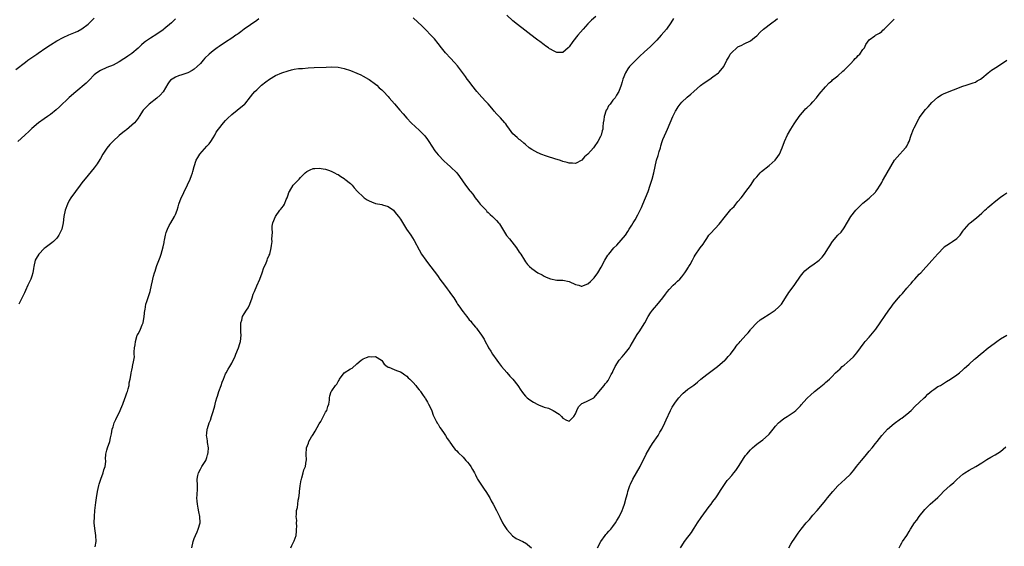
# Model space of a CAD drawing. Units: inches. Extents: x 2529000 to 2532000, y 1551000 to 1554000.
# Drawn here: x 2530509 to 2530824, y 1551533 to 1551702 of the extents above; entities that cross this region are included whole.
import ezdxf

# ---------------------------------------------------------------- set-up
doc = ezdxf.new("R2010")
doc.units = ezdxf.units.IN
doc.header["$MEASUREMENT"] = 0
doc.layers.add('LD25291551_10ft', color=31, linetype='Continuous')

msp = doc.modelspace()

# ---------------------------------------------------------------- linework, layer by layer
at = {"layer": 'LD25291551_10ft'}
for points, elevation in [([(2530507.93, 1551686.07), (2530511, 1551688.45), (2530511.75, 1551689), (2530513, 1551689.88), (2530513.69, 1551690.31), (2530514.58, 1551691), (2530515, 1551691.3), (2530517.44, 1551693), (2530519, 1551694), (2530521, 1551695.23), (2530523, 1551696.27), (2530524.89, 1551697.11), (2530527, 1551697.99), (2530527.68, 1551698.32), (2530529, 1551699.05), (2530531, 1551700.6), (2530532.24, 1551701.75), (2530533, 1551702.43)], 7450), ([(2530559, 1551702.22), (2530557.68, 1551701), (2530555.29, 1551699), (2530555, 1551698.78), (2530553, 1551697.4), (2530551, 1551696.08), (2530549.44, 1551695), (2530549, 1551694.67), (2530548.07, 1551693.93), (2530547, 1551692.92), (2530545, 1551691.15), (2530543.71, 1551690.29), (2530543, 1551689.8), (2530542.49, 1551689.51), (2530541, 1551688.55), (2530539, 1551687.48), (2530537, 1551686.66), (2530535, 1551685.77), (2530533.78, 1551685), (2530533, 1551684.34), (2530531.35, 1551682.65), (2530531, 1551682.32), (2530530.35, 1551681.65), (2530527.09, 1551678.91), (2530525, 1551677.09), (2530521.9, 1551674.1), (2530520.85, 1551673.15), (2530519, 1551671.69), (2530517.97, 1551671), (2530517, 1551670.29), (2530515.13, 1551669), (2530513, 1551667.18), (2530511.9, 1551666.1), (2530511, 1551665.29), (2530510.72, 1551665), (2530508.54, 1551663)], 7460), ([(2530585.68, 1551702.32), (2530585, 1551701.78), (2530583, 1551700.36), (2530581, 1551698.99), (2530579.88, 1551698.12), (2530579, 1551697.49), (2530578.73, 1551697.27), (2530578.34, 1551697), (2530577, 1551696.07), (2530575, 1551694.79), (2530573, 1551693.46), (2530572.34, 1551693), (2530571, 1551692.01), (2530569.73, 1551691), (2530568.37, 1551689.63), (2530567.79, 1551689), (2530567, 1551687.98), (2530565.97, 1551687), (2530565, 1551686.2), (2530564.29, 1551685.71), (2530562.98, 1551685.02), (2530561, 1551684.31), (2530559.99, 1551683.99), (2530559, 1551683.65), (2530557.91, 1551683), (2530557.4, 1551682.6), (2530557, 1551682.11), (2530556.56, 1551681.44), (2530555.07, 1551678.93), (2530554.12, 1551677.88), (2530553, 1551676.9), (2530550.57, 1551675), (2530549.79, 1551674.21), (2530549, 1551673.35), (2530548.69, 1551673), (2530547.38, 1551671), (2530547.24, 1551670.76), (2530547, 1551670.46), (2530546.42, 1551669.58), (2530545.85, 1551669), (2530545, 1551668.22), (2530543.28, 1551666.72), (2530543, 1551666.54), (2530542.15, 1551665.85), (2530541, 1551664.96), (2530539, 1551663.15), (2530537.92, 1551662.08), (2530537, 1551660.89), (2530535.74, 1551659), (2530535, 1551657.59), (2530534.78, 1551657.22), (2530533.88, 1551655.88), (2530533.32, 1551655), (2530533, 1551654.55), (2530531, 1551652.26), (2530529, 1551649.74), (2530528.47, 1551649), (2530525.51, 1551645), (2530525, 1551644.14), (2530524.38, 1551643), (2530523.63, 1551641), (2530523.22, 1551639), (2530523.01, 1551637), (2530522.62, 1551635), (2530522.09, 1551633.91), (2530521.7, 1551633), (2530521, 1551632.06), (2530519.94, 1551631), (2530519.44, 1551630.56), (2530517.32, 1551629), (2530517, 1551628.73), (2530515.2, 1551627), (2530514.38, 1551625.62), (2530514.11, 1551625), (2530513.66, 1551623), (2530513.58, 1551622.42), (2530513.32, 1551621), (2530513, 1551619.9), (2530512.68, 1551619), (2530511.74, 1551617), (2530511, 1551615.33), (2530510.62, 1551614.62), (2530508.81, 1551611)], 7470), ([(2530533.29, 1551533.29), (2530533.58, 1551535), (2530533.51, 1551537), (2530533.17, 1551539.17), (2530533, 1551541), (2530533.02, 1551543), (2530533.18, 1551545), (2530533.34, 1551546.66), (2530533.48, 1551547.48), (2530533.68, 1551549), (2530534.05, 1551551), (2530534.47, 1551553), (2530534.59, 1551553.41), (2530535.08, 1551555), (2530535.83, 1551557), (2530536.03, 1551557.97), (2530536.44, 1551559), (2530536.67, 1551560.67), (2530536.65, 1551561), (2530536.6, 1551561.4), (2530536.7, 1551563), (2530537, 1551564.29), (2530537.18, 1551565), (2530537.92, 1551567), (2530538.15, 1551568.15), (2530538.53, 1551569.47), (2530538.77, 1551571), (2530539, 1551571.72), (2530539.36, 1551573), (2530539.9, 1551574.1), (2530540.31, 1551575), (2530541, 1551576.21), (2530541.82, 1551578.18), (2530542.08, 1551579), (2530542.82, 1551580.82), (2530543, 1551581.31), (2530543.41, 1551582.59), (2530543.6, 1551583), (2530543.87, 1551583.87), (2530544.12, 1551585), (2530544.19, 1551585.81), (2530544.44, 1551587), (2530544.77, 1551588.77), (2530544.8, 1551589), (2530545, 1551589.82), (2530545.2, 1551590.8), (2530545.27, 1551591), (2530545.67, 1551593), (2530545.83, 1551594.17), (2530545.81, 1551595), (2530545.74, 1551595.74), (2530545.88, 1551597), (2530546.08, 1551597.92), (2530546.16, 1551599), (2530546.77, 1551601), (2530546.84, 1551601.16), (2530547, 1551601.5), (2530547.53, 1551602.47), (2530547.78, 1551603), (2530548.32, 1551604.32), (2530548.62, 1551605), (2530549, 1551607), (2530549.17, 1551609), (2530549.23, 1551609.23), (2530549.53, 1551611), (2530549.83, 1551611.83), (2530550.86, 1551615), (2530551.32, 1551617), (2530551.61, 1551618.39), (2530551.72, 1551619), (2530551.93, 1551619.93), (2530552.23, 1551621), (2530552.45, 1551621.55), (2530552.86, 1551623), (2530553, 1551623.38), (2530554.04, 1551625.96), (2530554.36, 1551627), (2530555, 1551629.34), (2530555.32, 1551630.68), (2530555.36, 1551631), (2530555.45, 1551631.45), (2530555.78, 1551633), (2530556.05, 1551633.95), (2530556.4, 1551635), (2530557, 1551636.17), (2530557.48, 1551637), (2530558.72, 1551639), (2530559, 1551639.71), (2530559.55, 1551641), (2530559.85, 1551642.15), (2530560.1, 1551643), (2530560.84, 1551645), (2530561.57, 1551646.43), (2530561.8, 1551647), (2530562.8, 1551649), (2530562.85, 1551649.15), (2530563.73, 1551651), (2530564.16, 1551652.16), (2530564.45, 1551653), (2530564.55, 1551653.45), (2530564.96, 1551655), (2530565.57, 1551657), (2530566.1, 1551657.9), (2530566.79, 1551659), (2530569, 1551661.52), (2530569.72, 1551662.28), (2530570.26, 1551663), (2530571, 1551664.14), (2530571.55, 1551665), (2530572.04, 1551665.96), (2530572.74, 1551667), (2530574.32, 1551669), (2530575, 1551669.71), (2530575.65, 1551670.35), (2530577, 1551671.66), (2530578.75, 1551673), (2530581, 1551674.83), (2530581.17, 1551675), (2530583, 1551677.29), (2530583.72, 1551678.28), (2530584.36, 1551679), (2530585, 1551679.58), (2530586.47, 1551681), (2530587.89, 1551682.11), (2530589.12, 1551683), (2530591, 1551684.12), (2530593, 1551685), (2530595, 1551685.68), (2530596.09, 1551685.91), (2530597, 1551686.14), (2530598.34, 1551686.34), (2530599, 1551686.4), (2530599.58, 1551686.42), (2530601.43, 1551686.57), (2530603.32, 1551686.68), (2530607.18, 1551686.82), (2530609, 1551686.93), (2530611, 1551686.85), (2530613, 1551686.4), (2530615, 1551685.7), (2530617, 1551684.91), (2530618.31, 1551684.31), (2530619, 1551683.97), (2530620.76, 1551683), (2530621, 1551682.85), (2530623, 1551681.39), (2530623.44, 1551681), (2530624.21, 1551680.21), (2530625, 1551679.52), (2530625.52, 1551679), (2530627, 1551677.45), (2530627.42, 1551677), (2530629.1, 1551675.1), (2530630.83, 1551673), (2530631.84, 1551671.84), (2530633, 1551670.48), (2530634.43, 1551669), (2530635.75, 1551667.75), (2530637, 1551666.66), (2530638.81, 1551664.81), (2530639.64, 1551663.64), (2530640.07, 1551663), (2530641, 1551661.5), (2530642, 1551660), (2530643, 1551658.72), (2530645, 1551656.68), (2530645.89, 1551655.89), (2530647, 1551654.96), (2530648.99, 1551652.99), (2530649.84, 1551651.84), (2530651.8, 1551649), (2530653.23, 1551647.23), (2530653.38, 1551647), (2530654.13, 1551646.13), (2530654.93, 1551645), (2530655.86, 1551643.86), (2530656.52, 1551643), (2530657, 1551642.42), (2530658.38, 1551641), (2530658.67, 1551640.67), (2530659, 1551640.35), (2530659.69, 1551639.69), (2530660.46, 1551639), (2530661, 1551638.45), (2530661.71, 1551637.71), (2530662.32, 1551637), (2530662.63, 1551636.63), (2530664.97, 1551632.97), (2530665.83, 1551631.83), (2530668.1, 1551629), (2530669, 1551627.64), (2530669.46, 1551627), (2530670.66, 1551625), (2530671, 1551624.51), (2530671.68, 1551623.68), (2530672.31, 1551623), (2530673, 1551622.36), (2530675, 1551621.01), (2530676.33, 1551620.33), (2530677, 1551619.92), (2530677.66, 1551619.66), (2530679, 1551619.07), (2530681, 1551618.69), (2530683, 1551618.61), (2530685, 1551618.18), (2530687, 1551617.27), (2530688.08, 1551617), (2530688.77, 1551616.77), (2530689, 1551616.76), (2530691, 1551617.48), (2530691.81, 1551618.19), (2530693, 1551619.36), (2530694.19, 1551621), (2530695.21, 1551622.79), (2530696.38, 1551625), (2530697, 1551626.09), (2530697.4, 1551626.6), (2530697.68, 1551627), (2530699.32, 1551629), (2530700.19, 1551629.81), (2530702.96, 1551633.04), (2530703.79, 1551634.21), (2530704.18, 1551635), (2530705, 1551636.25), (2530705.43, 1551637), (2530706.05, 1551637.95), (2530707, 1551639.6), (2530707.71, 1551641), (2530708.13, 1551641.87), (2530708.58, 1551643), (2530709.44, 1551645), (2530710.25, 1551647), (2530710.94, 1551649), (2530711.58, 1551651), (2530712.06, 1551653), (2530712.45, 1551655), (2530712.95, 1551657), (2530713.47, 1551658.53), (2530713.83, 1551659.83), (2530714.19, 1551661), (2530714.36, 1551661.64), (2530714.77, 1551663), (2530715, 1551663.67), (2530715.98, 1551666.02), (2530716.43, 1551667), (2530717.27, 1551669), (2530718.15, 1551671), (2530719, 1551672.7), (2530719.17, 1551673), (2530719.87, 1551674.13), (2530720.53, 1551675), (2530721, 1551675.58), (2530722.79, 1551677.21), (2530723.89, 1551678.11), (2530724.92, 1551679), (2530727, 1551680.9), (2530728.16, 1551681.84), (2530730.01, 1551683), (2530731, 1551683.67), (2530732.76, 1551685), (2530733, 1551685.23), (2530734.44, 1551687), (2530735.45, 1551689), (2530736.03, 1551689.97), (2530736.52, 1551691), (2530737, 1551691.53), (2530738.61, 1551693), (2530738.85, 1551693.15), (2530739, 1551693.29), (2530740.21, 1551693.79), (2530741, 1551694.31), (2530743, 1551695.25), (2530744.29, 1551696.29), (2530745, 1551696.84), (2530746.05, 1551697.95), (2530747.13, 1551699), (2530749.88, 1551701), (2530751, 1551701.88), (2530751.6, 1551702.4)], 7480), ([(2530564.23, 1551533), (2530564.63, 1551535), (2530565, 1551536.01), (2530565.4, 1551537), (2530565.9, 1551538.1), (2530566.28, 1551539), (2530566.84, 1551541), (2530566.82, 1551543), (2530566.5, 1551544.5), (2530566.27, 1551545.73), (2530565.99, 1551547), (2530565.9, 1551547.9), (2530565.84, 1551549), (2530565.9, 1551549.9), (2530565.99, 1551551.99), (2530565.98, 1551553), (2530565.91, 1551555), (2530566.12, 1551556.12), (2530566.34, 1551557), (2530567, 1551558.19), (2530567.42, 1551559), (2530568.65, 1551561), (2530569, 1551561.93), (2530569.27, 1551562.73), (2530569.38, 1551563), (2530569.46, 1551563.46), (2530569.54, 1551565), (2530569.25, 1551566.75), (2530569.22, 1551567.22), (2530569, 1551568.56), (2530568.95, 1551569), (2530569, 1551569.58), (2530569.17, 1551571), (2530569.22, 1551571.22), (2530569.81, 1551573), (2530570.17, 1551573.83), (2530570.49, 1551575), (2530571, 1551576.65), (2530571.6, 1551578.4), (2530571.72, 1551579), (2530571.94, 1551579.94), (2530572.26, 1551581), (2530572.45, 1551581.55), (2530572.86, 1551583), (2530573.57, 1551585), (2530573.97, 1551586.03), (2530574.3, 1551587), (2530575, 1551588.68), (2530575.17, 1551589), (2530575.87, 1551590.13), (2530576.38, 1551591), (2530577, 1551592.11), (2530577.48, 1551593), (2530577.97, 1551594.03), (2530578.32, 1551595), (2530579.11, 1551597), (2530579.61, 1551598.39), (2530579.78, 1551599), (2530580.01, 1551601), (2530579.94, 1551602.06), (2530579.9, 1551603), (2530579.88, 1551605), (2530580.17, 1551605.83), (2530580.47, 1551607), (2530581, 1551607.93), (2530581.69, 1551609), (2530582.23, 1551609.77), (2530582.77, 1551611), (2530583.53, 1551613), (2530583.88, 1551614.12), (2530584.22, 1551615), (2530585, 1551616.8), (2530586.01, 1551619), (2530586.76, 1551621), (2530587.31, 1551622.69), (2530587.89, 1551623.89), (2530588.32, 1551625), (2530588.48, 1551625.52), (2530589, 1551626.68), (2530589.13, 1551627), (2530589.64, 1551629), (2530589.7, 1551629.7), (2530589.88, 1551631), (2530589.82, 1551631.82), (2530589.99, 1551634.01), (2530589.89, 1551635), (2530589.96, 1551635.96), (2530590.16, 1551637), (2530591, 1551639.05), (2530592.43, 1551641), (2530592.65, 1551641.35), (2530593, 1551641.82), (2530593.58, 1551642.42), (2530593.88, 1551643), (2530594.42, 1551644.42), (2530594.68, 1551645), (2530595, 1551645.93), (2530595.31, 1551646.69), (2530595.42, 1551647), (2530596.69, 1551649), (2530597, 1551649.37), (2530597.83, 1551650.17), (2530598.54, 1551651), (2530599, 1551651.52), (2530600.51, 1551653), (2530601, 1551653.42), (2530602.04, 1551653.96), (2530603, 1551654.36), (2530603.58, 1551654.42), (2530605, 1551654.5), (2530606.26, 1551654.26), (2530607, 1551654.15), (2530608.26, 1551653.74), (2530609, 1551653.47), (2530609.91, 1551653), (2530610.6, 1551652.6), (2530611, 1551652.43), (2530611.85, 1551651.85), (2530613, 1551651.17), (2530613.23, 1551651), (2530615, 1551649.53), (2530615.57, 1551649), (2530616.22, 1551648.22), (2530617.28, 1551647), (2530619, 1551645.34), (2530619.42, 1551645), (2530620.37, 1551644.37), (2530621, 1551644.01), (2530621.7, 1551643.7), (2530623, 1551643.23), (2530625, 1551642.82), (2530625.28, 1551642.72), (2530627, 1551642.19), (2530628.72, 1551641), (2530629, 1551640.74), (2530629.75, 1551639.75), (2530630.4, 1551639), (2530630.63, 1551638.63), (2530631, 1551638.12), (2530632.96, 1551635), (2530634.27, 1551633), (2530635.33, 1551631.33), (2530637, 1551628.39), (2530637.74, 1551627), (2530639.06, 1551625), (2530639.92, 1551623.92), (2530642.54, 1551620.54), (2530643, 1551619.87), (2530643.62, 1551619), (2530645.1, 1551617), (2530645.93, 1551615.93), (2530646.62, 1551615), (2530647, 1551614.43), (2530648.02, 1551613), (2530648.42, 1551612.42), (2530649, 1551611.42), (2530649.27, 1551611), (2530649.99, 1551609.99), (2530650.62, 1551609), (2530651, 1551608.48), (2530651.68, 1551607.68), (2530652.18, 1551607), (2530653, 1551605.99), (2530653.48, 1551605.48), (2530653.84, 1551605), (2530654.4, 1551604.4), (2530655, 1551603.59), (2530655.28, 1551603.28), (2530655.49, 1551603), (2530656.94, 1551601), (2530657.75, 1551599.75), (2530658.11, 1551599), (2530659, 1551597.37), (2530659.19, 1551597), (2530659.92, 1551595.92), (2530660.45, 1551595), (2530661.85, 1551593), (2530662.35, 1551592.35), (2530663, 1551591.44), (2530663.36, 1551591), (2530665, 1551589.07), (2530665.98, 1551587.98), (2530666.95, 1551587), (2530668.56, 1551585), (2530669.5, 1551583.5), (2530669.87, 1551583), (2530670.32, 1551582.32), (2530671, 1551581.5), (2530671.55, 1551581), (2530672.37, 1551580.37), (2530673.59, 1551579.59), (2530675, 1551578.86), (2530675.19, 1551578.81), (2530677, 1551578.06), (2530678.34, 1551577.66), (2530679, 1551577.4), (2530679.84, 1551577), (2530681.76, 1551575.76), (2530682.52, 1551575), (2530683, 1551574.48), (2530684.12, 1551573.88), (2530685, 1551573.5), (2530686.47, 1551575), (2530687, 1551575.9), (2530687.41, 1551577), (2530687.93, 1551578.07), (2530688.79, 1551579), (2530689, 1551579.2), (2530689.31, 1551579.31), (2530691, 1551580.09), (2530692.86, 1551581), (2530693, 1551581.09), (2530695, 1551583.57), (2530696.13, 1551585), (2530696.52, 1551585.48), (2530697, 1551585.99), (2530697.43, 1551586.57), (2530697.7, 1551587), (2530698.44, 1551588.44), (2530698.85, 1551589.15), (2530699, 1551589.46), (2530699.67, 1551591), (2530701.01, 1551593), (2530701.91, 1551594.09), (2530703, 1551595.35), (2530704.25, 1551597), (2530704.55, 1551597.45), (2530706.78, 1551601.22), (2530707.55, 1551602.45), (2530707.92, 1551603), (2530709.14, 1551605), (2530710.29, 1551607), (2530711, 1551608.15), (2530711.6, 1551609), (2530712.25, 1551609.75), (2530713, 1551610.68), (2530714.97, 1551613.03), (2530715.85, 1551614.15), (2530716.45, 1551615), (2530717, 1551615.67), (2530718.23, 1551617), (2530719, 1551617.74), (2530719.69, 1551618.31), (2530720.37, 1551619), (2530721, 1551619.72), (2530721.99, 1551621), (2530722.37, 1551621.63), (2530723.15, 1551622.85), (2530723.27, 1551623), (2530723.67, 1551623.67), (2530724.41, 1551625), (2530725, 1551626.16), (2530725.3, 1551626.7), (2530726.94, 1551629), (2530727.87, 1551630.13), (2530728.36, 1551631), (2530729, 1551631.97), (2530729.72, 1551633), (2530730.3, 1551633.7), (2530733, 1551636.55), (2530735, 1551639.13), (2530736.75, 1551641.25), (2530737, 1551641.53), (2530737.73, 1551642.27), (2530738.35, 1551643), (2530739, 1551643.82), (2530740.02, 1551645), (2530740.44, 1551645.56), (2530741.56, 1551647), (2530743, 1551648.97), (2530744.33, 1551651), (2530745, 1551651.72), (2530746.15, 1551653), (2530746.58, 1551653.42), (2530749, 1551655.31), (2530750.9, 1551657), (2530751.81, 1551658.19), (2530752.32, 1551659), (2530753.16, 1551661), (2530753.87, 1551663), (2530754.86, 1551665.14), (2530755.97, 1551667), (2530757, 1551668.63), (2530757.21, 1551669), (2530758.55, 1551671), (2530759, 1551671.58), (2530760.24, 1551673), (2530760.58, 1551673.42), (2530761, 1551673.78), (2530762.28, 1551675), (2530763, 1551675.74), (2530764.13, 1551677), (2530765, 1551678.12), (2530767, 1551680.52), (2530768.22, 1551681.78), (2530769, 1551682.43), (2530769.29, 1551682.71), (2530771, 1551684.08), (2530772.53, 1551685.47), (2530773, 1551685.82), (2530774.13, 1551687), (2530775, 1551687.84), (2530776.08, 1551689), (2530776.47, 1551689.53), (2530777, 1551690.02), (2530777.46, 1551690.54), (2530778, 1551691), (2530779, 1551692.48), (2530779.49, 1551693), (2530779.94, 1551694.06), (2530781, 1551695.5), (2530782.78, 1551696.78), (2530783.06, 1551697), (2530784.3, 1551697.7), (2530785, 1551698.17), (2530785.41, 1551698.59), (2530785.79, 1551699), (2530787, 1551700.12), (2530787.83, 1551701), (2530789, 1551702.16)], 7490), ([(2530718.41, 1551702.41), (2530717.55, 1551701), (2530716.08, 1551699), (2530714.39, 1551697), (2530713, 1551695.46), (2530711, 1551693.45), (2530709, 1551691.58), (2530707.63, 1551690.37), (2530706.59, 1551689.41), (2530705, 1551687.8), (2530704.31, 1551687), (2530703.75, 1551686.25), (2530703.02, 1551685), (2530702.18, 1551683), (2530701.93, 1551682.07), (2530701.6, 1551681), (2530700.9, 1551679), (2530700.13, 1551677.87), (2530699.65, 1551677), (2530699, 1551676.22), (2530698.07, 1551675), (2530697.59, 1551674.41), (2530697, 1551673.2), (2530696.91, 1551673.09), (2530696.87, 1551673), (2530696.16, 1551671), (2530696.06, 1551669.94), (2530695.9, 1551669), (2530695.72, 1551667.72), (2530695.7, 1551667), (2530695.59, 1551666.41), (2530695.19, 1551665), (2530695, 1551664.57), (2530694.15, 1551663), (2530693, 1551661.29), (2530692.78, 1551661), (2530691, 1551658.95), (2530689.93, 1551658.07), (2530689, 1551657.05), (2530687, 1551656.03), (2530686.09, 1551656.09), (2530685, 1551656.13), (2530684.35, 1551656.35), (2530683, 1551656.66), (2530682.76, 1551656.76), (2530681.83, 1551657), (2530680.67, 1551657.33), (2530677.7, 1551658.3), (2530675.88, 1551659), (2530675.27, 1551659.27), (2530675, 1551659.36), (2530673.94, 1551659.94), (2530673, 1551660.43), (2530672.21, 1551661), (2530671, 1551662.03), (2530670.51, 1551662.51), (2530669.41, 1551663.41), (2530669, 1551663.66), (2530668.31, 1551664.31), (2530667, 1551665.43), (2530665.87, 1551667), (2530665, 1551668.16), (2530664.68, 1551668.68), (2530664.44, 1551669), (2530663, 1551670.62), (2530662.6, 1551671), (2530661.81, 1551671.81), (2530661, 1551672.73), (2530660.73, 1551673), (2530659.05, 1551675.05), (2530658.04, 1551676.04), (2530657.19, 1551677), (2530657, 1551677.19), (2530655.43, 1551679), (2530653.85, 1551681), (2530653, 1551682.19), (2530652.38, 1551683), (2530651.82, 1551683.82), (2530649.19, 1551687.19), (2530648.27, 1551688.27), (2530647, 1551689.63), (2530645.41, 1551691.41), (2530645, 1551691.9), (2530644.13, 1551693), (2530643, 1551694.38), (2530641.86, 1551695.86), (2530637.91, 1551699.91), (2530635, 1551702.56)], 7470), ([(2530693.48, 1551703), (2530692.15, 1551701.85), (2530691, 1551700.7), (2530689.41, 1551699), (2530687.73, 1551697), (2530686.2, 1551695), (2530685, 1551693.35), (2530684.64, 1551693), (2530683, 1551691.53), (2530681.51, 1551691.51), (2530681, 1551691.46), (2530680, 1551692), (2530679, 1551692.52), (2530678.71, 1551692.71), (2530678.34, 1551693), (2530677.54, 1551693.54), (2530677, 1551693.93), (2530675.54, 1551695), (2530675, 1551695.44), (2530674.09, 1551696.09), (2530668.43, 1551700.42), (2530667, 1551701.59), (2530665, 1551703.43)], 7460), ([(2530694.01, 1551533), (2530695.06, 1551535), (2530696.49, 1551537), (2530696.73, 1551537.27), (2530697, 1551537.54), (2530697.66, 1551538.34), (2530698.29, 1551539), (2530699, 1551539.83), (2530699.8, 1551541), (2530700.27, 1551541.73), (2530701, 1551542.95), (2530701.92, 1551545), (2530702.23, 1551545.77), (2530702.64, 1551547), (2530703.24, 1551549), (2530703.62, 1551550.38), (2530703.78, 1551551), (2530704.43, 1551553), (2530704.6, 1551553.4), (2530705.4, 1551555), (2530706.55, 1551557), (2530707.65, 1551559), (2530709.58, 1551563), (2530710.75, 1551565), (2530711.64, 1551566.36), (2530713.44, 1551569), (2530713.99, 1551570.01), (2530714.64, 1551571), (2530715.62, 1551573), (2530716, 1551574), (2530717.45, 1551577), (2530717.99, 1551578.01), (2530718.58, 1551579), (2530719, 1551579.63), (2530720.04, 1551581), (2530721, 1551582.09), (2530721.48, 1551582.52), (2530722.07, 1551583), (2530723, 1551583.73), (2530724.91, 1551585.09), (2530726, 1551586), (2530727.13, 1551587), (2530729, 1551588.49), (2530731.58, 1551590.42), (2530732.45, 1551591), (2530734.84, 1551593), (2530735, 1551593.17), (2530735.82, 1551594.18), (2530736.56, 1551595), (2530738.07, 1551597), (2530738.46, 1551597.54), (2530739, 1551598.14), (2530739.37, 1551598.63), (2530739.74, 1551599), (2530741.54, 1551601), (2530742.21, 1551601.79), (2530743, 1551602.78), (2530743.16, 1551603), (2530745, 1551605), (2530746.09, 1551605.91), (2530747, 1551606.52), (2530749, 1551607.76), (2530750.94, 1551609), (2530752.01, 1551609.99), (2530752.94, 1551611), (2530754.26, 1551613), (2530754.52, 1551613.48), (2530755, 1551614.16), (2530755.33, 1551614.67), (2530756.94, 1551616.94), (2530757.79, 1551618.21), (2530758.37, 1551619), (2530759, 1551619.9), (2530759.86, 1551621), (2530760.39, 1551621.61), (2530761, 1551622.17), (2530761.46, 1551622.54), (2530762.1, 1551623), (2530763, 1551623.58), (2530764.96, 1551625.04), (2530765.96, 1551626.04), (2530766.69, 1551627), (2530768.01, 1551629), (2530768.36, 1551629.64), (2530769, 1551630.68), (2530769.25, 1551631), (2530770.97, 1551633), (2530772.02, 1551633.98), (2530773, 1551635.38), (2530775.16, 1551639), (2530776.67, 1551641), (2530777, 1551641.39), (2530778.64, 1551643), (2530779, 1551643.31), (2530781, 1551644.89), (2530783, 1551646.81), (2530783.17, 1551647), (2530783.57, 1551647.57), (2530784.53, 1551649), (2530784.68, 1551649.32), (2530785, 1551649.89), (2530785.37, 1551650.63), (2530785.62, 1551651), (2530787.92, 1551655), (2530789.13, 1551657), (2530789.98, 1551658.02), (2530792.63, 1551661), (2530792.79, 1551661.21), (2530793, 1551661.56), (2530793.52, 1551662.48), (2530793.77, 1551663), (2530794.45, 1551665), (2530795.2, 1551667), (2530795.38, 1551667.38), (2530796.19, 1551669), (2530796.48, 1551669.52), (2530797, 1551670.49), (2530797.3, 1551671), (2530799, 1551673.23), (2530799.86, 1551674.14), (2530801, 1551675.46), (2530802.86, 1551677.14), (2530803, 1551677.24), (2530804.1, 1551677.9), (2530805, 1551678.35), (2530811, 1551680.69), (2530812.05, 1551681), (2530813, 1551681.31), (2530814.22, 1551681.78), (2530815, 1551682.03), (2530815.59, 1551682.41), (2530816.57, 1551683), (2530817, 1551683.27), (2530819.12, 1551685), (2530820.14, 1551685.86), (2530822.08, 1551687), (2530825.01, 1551689)], 7500), ([(2530720.64, 1551533), (2530721, 1551533.65), (2530721.88, 1551535), (2530723, 1551536.41), (2530723.41, 1551537), (2530724.09, 1551537.91), (2530724.79, 1551539), (2530725, 1551539.29), (2530726.08, 1551541), (2530727.26, 1551542.74), (2530728.89, 1551545.11), (2530729.76, 1551546.24), (2530730.38, 1551547), (2530731, 1551547.84), (2530731.95, 1551549), (2530732.35, 1551549.65), (2530733.65, 1551551.65), (2530734.68, 1551553.32), (2530735.5, 1551554.5), (2530735.98, 1551555), (2530737, 1551556.16), (2530737.7, 1551557), (2530738.28, 1551557.72), (2530739.21, 1551559), (2530741, 1551561.89), (2530741.46, 1551562.54), (2530741.82, 1551563), (2530743, 1551564.38), (2530743.66, 1551565), (2530744.39, 1551565.61), (2530745, 1551566.15), (2530745.47, 1551566.53), (2530747, 1551567.56), (2530748.82, 1551569.18), (2530749, 1551569.36), (2530750.23, 1551571), (2530751, 1551571.93), (2530752, 1551573), (2530752.52, 1551573.48), (2530753.64, 1551574.35), (2530754.7, 1551575), (2530757, 1551576.57), (2530757.53, 1551577), (2530759, 1551578.48), (2530759.23, 1551578.77), (2530761, 1551580.76), (2530761.23, 1551581), (2530762.17, 1551581.83), (2530763.54, 1551583), (2530765, 1551584.17), (2530766.54, 1551585.46), (2530767, 1551585.9), (2530767.61, 1551586.39), (2530768.25, 1551587), (2530769, 1551587.77), (2530770.26, 1551589), (2530771.69, 1551590.31), (2530772.39, 1551591), (2530773, 1551591.49), (2530774.87, 1551593.13), (2530775.92, 1551594.08), (2530777, 1551595.37), (2530778.19, 1551597), (2530779.41, 1551598.59), (2530779.71, 1551599), (2530781, 1551600.42), (2530783.08, 1551602.92), (2530784.55, 1551605), (2530784.71, 1551605.29), (2530785.91, 1551607), (2530787.23, 1551609), (2530787.98, 1551610.02), (2530788.66, 1551611), (2530790.36, 1551613), (2530791, 1551613.72), (2530791.62, 1551614.38), (2530793, 1551616.04), (2530793.88, 1551617), (2530794.38, 1551617.62), (2530795, 1551618.35), (2530795.65, 1551619), (2530797, 1551620.52), (2530797.52, 1551621), (2530799.15, 1551622.85), (2530799.31, 1551623), (2530801, 1551624.9), (2530801.97, 1551626.03), (2530803, 1551627.11), (2530804.85, 1551629.15), (2530805, 1551629.28), (2530805.82, 1551629.82), (2530807, 1551630.64), (2530807.68, 1551631), (2530809, 1551631.94), (2530810.12, 1551633), (2530811, 1551634.28), (2530811.27, 1551634.73), (2530811.45, 1551635), (2530813, 1551636.7), (2530813.3, 1551637), (2530815.38, 1551638.62), (2530817, 1551640.05), (2530818.05, 1551641), (2530818.51, 1551641.49), (2530819, 1551641.88), (2530820.28, 1551643), (2530821, 1551643.6), (2530823, 1551645.16), (2530824.07, 1551645.93), (2530825, 1551646.55)], 7510), ([(2530755.26, 1551533), (2530755.87, 1551534.13), (2530756.49, 1551535), (2530757, 1551535.79), (2530758.3, 1551537.7), (2530759.25, 1551539), (2530760.85, 1551541), (2530761.89, 1551542.11), (2530763, 1551543.51), (2530764.32, 1551545), (2530766.06, 1551547), (2530767, 1551548.12), (2530767.7, 1551549), (2530769.36, 1551551), (2530771, 1551552.84), (2530772.09, 1551553.91), (2530773.31, 1551555), (2530775, 1551556.61), (2530776.13, 1551557.87), (2530776.94, 1551559), (2530778.54, 1551561), (2530779.7, 1551562.3), (2530781, 1551563.89), (2530781.94, 1551565), (2530783, 1551566.4), (2530783.5, 1551567), (2530785, 1551568.91), (2530785.97, 1551570.03), (2530786.88, 1551571), (2530789, 1551572.74), (2530791, 1551574.23), (2530791.46, 1551574.54), (2530792.06, 1551575), (2530793, 1551575.77), (2530794.41, 1551577), (2530795.67, 1551578.33), (2530797, 1551579.51), (2530798.59, 1551581), (2530799, 1551581.36), (2530799.79, 1551582.21), (2530801, 1551583.24), (2530801.69, 1551583.69), (2530803, 1551584.59), (2530803.77, 1551585), (2530805.78, 1551586.22), (2530807, 1551586.93), (2530809, 1551588.34), (2530809.87, 1551589), (2530811, 1551589.98), (2530811.53, 1551590.47), (2530812.18, 1551591), (2530813, 1551591.82), (2530814.68, 1551593.32), (2530815, 1551593.57), (2530816.58, 1551595), (2530817, 1551595.31), (2530819.07, 1551597), (2530821, 1551598.43), (2530821.82, 1551599), (2530823, 1551599.9), (2530825, 1551601.02)], 7520), ([(2530595.85, 1551533), (2530596.26, 1551533.74), (2530596.9, 1551535), (2530597, 1551535.27), (2530597.56, 1551537), (2530597.67, 1551538.33), (2530597.76, 1551539), (2530597.82, 1551539.82), (2530597.69, 1551541), (2530597.78, 1551541.78), (2530597.59, 1551543), (2530597.69, 1551543.69), (2530597.72, 1551545), (2530598.05, 1551545.95), (2530598.17, 1551547), (2530598.29, 1551548.29), (2530598.51, 1551549), (2530598.62, 1551550.62), (2530598.7, 1551551), (2530598.89, 1551552.89), (2530599.21, 1551554.79), (2530599.27, 1551555), (2530599.45, 1551555.45), (2530599.88, 1551557), (2530600.08, 1551557.92), (2530600.58, 1551559), (2530600.84, 1551560.84), (2530600.89, 1551561.11), (2530600.82, 1551563), (2530600.94, 1551564.94), (2530600.95, 1551565), (2530601.52, 1551566.48), (2530601.64, 1551567), (2530602.5, 1551568.5), (2530602.8, 1551569), (2530603, 1551569.31), (2530603.71, 1551570.29), (2530605, 1551572.71), (2530605.46, 1551573.46), (2530607, 1551576.41), (2530607.38, 1551577), (2530607.77, 1551578.23), (2530608.09, 1551579), (2530608.27, 1551580.27), (2530608.28, 1551581), (2530608.39, 1551581.61), (2530608.82, 1551583), (2530609, 1551583.21), (2530610.19, 1551585), (2530610.59, 1551585.41), (2530611, 1551586.18), (2530611.32, 1551586.68), (2530611.47, 1551587), (2530613, 1551588.99), (2530615, 1551590.31), (2530615.5, 1551590.5), (2530617, 1551591.84), (2530618.37, 1551593), (2530618.72, 1551593.28), (2530619, 1551593.46), (2530620.13, 1551593.87), (2530621, 1551594.23), (2530621.87, 1551594.13), (2530623, 1551594.24), (2530624.92, 1551593), (2530625, 1551592.92), (2530625.78, 1551591.78), (2530626.73, 1551591), (2530627, 1551590.84), (2530627.21, 1551590.79), (2530629, 1551590.11), (2530629.73, 1551589.73), (2530631, 1551589.34), (2530631.48, 1551589), (2530632.34, 1551588.34), (2530633, 1551587.92), (2530633.45, 1551587.45), (2530634.02, 1551587), (2530635, 1551585.96), (2530635.87, 1551585), (2530636.33, 1551584.33), (2530637, 1551583.6), (2530637.24, 1551583.24), (2530637.43, 1551583), (2530638.03, 1551582.03), (2530638.82, 1551581), (2530638.88, 1551580.88), (2530639, 1551580.72), (2530639.59, 1551579.59), (2530639.94, 1551579), (2530640.88, 1551577.12), (2530641, 1551576.87), (2530641.5, 1551575.5), (2530641.71, 1551575), (2530642.46, 1551573.54), (2530642.8, 1551572.8), (2530643, 1551572.55), (2530643.56, 1551571.56), (2530644.01, 1551571), (2530645, 1551569.64), (2530645.42, 1551569), (2530645.97, 1551567.97), (2530646.65, 1551567), (2530646.78, 1551566.78), (2530648.11, 1551565), (2530648.51, 1551564.51), (2530649, 1551564.03), (2530649.48, 1551563.48), (2530651, 1551562.01), (2530651.92, 1551561), (2530652.39, 1551560.39), (2530653, 1551559.75), (2530653.55, 1551559), (2530654.03, 1551558.03), (2530654.67, 1551557), (2530654.76, 1551556.76), (2530655, 1551556.37), (2530655.42, 1551555.42), (2530655.65, 1551555), (2530657.76, 1551551.76), (2530658.3, 1551551), (2530659.56, 1551549), (2530660.06, 1551548.06), (2530660.7, 1551547), (2530661.76, 1551545), (2530662.78, 1551542.78), (2530663.67, 1551541), (2530664.14, 1551540.14), (2530665, 1551538.88), (2530666.86, 1551536.86), (2530668, 1551536), (2530669, 1551535.54), (2530669.35, 1551535.35), (2530670.15, 1551535), (2530670.7, 1551534.7), (2530671, 1551534.56), (2530672.87, 1551533)], 7500), ([(2530790.54, 1551533), (2530791, 1551533.91), (2530791.44, 1551534.56), (2530791.69, 1551535), (2530793, 1551536.93), (2530793.82, 1551538.18), (2530794.25, 1551539), (2530795.52, 1551541), (2530796.19, 1551541.81), (2530796.99, 1551543), (2530798.76, 1551545.24), (2530799, 1551545.52), (2530799.76, 1551546.24), (2530800.53, 1551547), (2530803, 1551549.14), (2530803.92, 1551550.08), (2530804.76, 1551551), (2530806.89, 1551553), (2530808.08, 1551553.92), (2530809, 1551554.83), (2530811, 1551556.58), (2530811.57, 1551557), (2530813, 1551557.89), (2530815.16, 1551559), (2530817, 1551560.16), (2530818.69, 1551561.31), (2530819.95, 1551562.05), (2530821.26, 1551562.74), (2530823, 1551563.85), (2530824.73, 1551565.27)], 7530)]:
    msp.add_lwpolyline(points, dxfattribs=dict(at, elevation=elevation))

doc.saveas('drawing.dxf')
